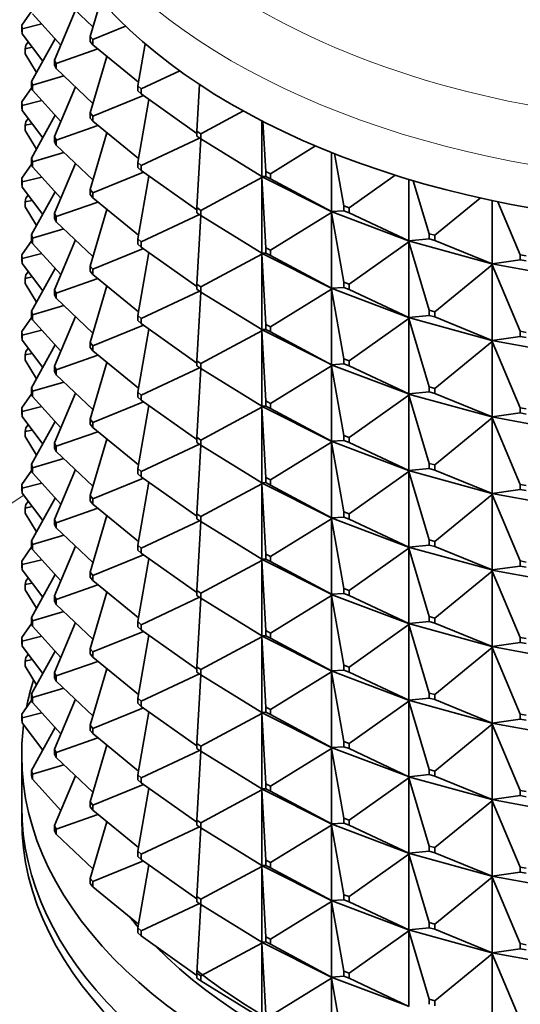
# Model space of a CAD drawing. Units: millimetres. Extents: x 0 to 2456, y 0 to 2768.
# Drawn here: x 593 to 609, y 736 to 768 of the extents above; entities that cross this region are included whole.
import ezdxf
from ezdxf import colors
from ezdxf.entities.mleader import LeaderData, LeaderLine
from ezdxf.math import Vec2, Vec3

# ---------------------------------------------------------------- set-up
doc = ezdxf.new("R2010")
doc.units = ezdxf.units.MM
doc.layers.add('DV5_Défaut', color=7, linetype='Continuous')
doc.layers.add('Défaut', color=7, linetype='Continuous')

# ---------------------------------------------------------------- blocks, each defined once
blk = doc.blocks.new('_DOT')
at = {"color": 0}
blk.add_line((0, 0), (-1, 0), dxfattribs=at)
at = {"color": 0, "const_width": 0.333}
blk.add_lwpolyline([(-0.1665, 0, 1), (0.1665, 0, 1)], format="xyb", close=True, dxfattribs=at)
blk = doc.blocks.new('SE4')
at = {"layer": 'DV5_Défaut', "color": 7, "linetype": 'Continuous', "lineweight": 35}
for p, q in [((595.493, 767.584), (594.324, 768.694)), ((595.402, 767.279), (595.745, 768.427)), ((593.54, 768.095), (593.226, 767.635)), ((593.567, 768.004), (594.467, 767.001)), ((594.936, 768.113), (594.263, 766.518)), ((593.233, 767.52), (593.226, 767.635)), ((593.226, 767.635), (593.226, 767.472)), ((593.233, 767.52), (593.86, 767.677)), ((593.233, 767.357), (593.233, 767.52)), ((595.488, 767.175), (596.541, 767.604)), ((593.226, 767.472), (593.233, 767.357)), ((593.233, 767.357), (593.891, 766.482)), ((595.402, 767.279), (595.488, 767.175)), ((595.402, 767.116), (595.402, 767.279)), ((593.347, 766.997), (593.326, 766.882)), ((593.326, 766.882), (593.554, 766.929)), ((593.428, 767.096), (593.347, 766.997)), ((594.287, 767.202), (593.533, 765.832)), ((595.488, 767.011), (595.402, 767.116)), ((595.488, 767.175), (595.488, 767.011)), ((596.95, 765.815), (595.488, 767.011)), ((596.929, 765.695), (597.168, 767.039)), ((593.326, 766.882), (593.326, 766.719)), ((593.326, 766.719), (593.693, 766.122)), ((594.324, 766.408), (595.654, 766.875)), ((595.943, 766.639), (595.402, 764.829)), ((594.263, 766.518), (594.324, 766.408)), ((594.263, 766.355), (594.263, 766.518)), ((594.324, 766.245), (594.263, 766.355)), ((594.324, 766.408), (594.324, 766.245)), ((593.567, 765.718), (594.565, 766.016)), ((594.324, 766.245), (595.493, 765.135)), ((597.038, 765.599), (598.269, 766.177)), ((593.54, 765.646), (593.226, 765.186)), ((593.567, 765.718), (593.533, 765.832)), ((593.533, 765.832), (593.533, 765.668)), ((593.533, 765.668), (593.567, 765.554)), ((593.567, 765.554), (593.567, 765.718)), ((594.936, 765.663), (594.263, 764.069)), ((596.929, 765.695), (597.038, 765.599)), ((596.929, 765.532), (596.929, 765.695)), ((598.815, 764.246), (598.903, 765.739)), ((593.567, 765.554), (594.467, 764.552)), ((595.488, 764.725), (597.109, 765.386)), ((597.038, 765.435), (596.929, 765.532)), ((597.038, 765.599), (597.038, 765.435)), ((598.815, 764.175), (597.038, 765.435)), ((593.226, 765.186), (593.233, 765.07)), ((593.226, 765.022), (593.226, 765.186)), ((593.233, 764.907), (593.226, 765.022)), ((593.233, 765.07), (593.86, 765.228)), ((593.233, 765.07), (593.233, 764.907)), ((597.287, 765.259), (596.929, 763.246)), ((593.233, 764.907), (593.891, 764.032)), ((594.287, 764.753), (593.533, 763.382)), ((595.402, 764.829), (595.488, 764.725)), ((595.402, 764.666), (595.402, 764.829)), ((595.488, 764.725), (595.488, 764.562)), ((598.946, 764.159), (600.305, 764.892)), ((593.326, 764.432), (593.347, 764.547)), ((593.326, 764.432), (593.554, 764.479)), ((593.326, 764.269), (593.326, 764.432)), ((593.428, 764.647), (593.347, 764.547)), ((594.324, 763.959), (595.654, 764.426)), ((595.488, 764.562), (595.402, 764.666)), ((595.488, 764.562), (596.95, 763.366)), ((600.892, 764.579), (600.892, 762.793)), ((601.025, 762.959), (600.93, 764.559)), ((593.326, 764.269), (593.693, 763.673)), ((594.324, 763.959), (594.263, 764.069)), ((594.263, 764.069), (594.263, 763.906)), ((595.943, 764.19), (595.402, 762.38)), ((598.815, 764.246), (598.946, 764.159)), ((598.815, 764.083), (598.815, 764.246)), ((598.946, 763.996), (598.815, 764.083)), ((598.946, 764.159), (598.946, 763.996)), ((594.263, 763.906), (594.324, 763.795)), ((594.324, 763.795), (594.324, 763.959)), ((594.324, 763.795), (595.493, 762.685)), ((597.038, 763.149), (598.903, 764.025)), ((598.945, 763.997), (598.815, 761.797)), ((600.892, 762.793), (598.946, 763.996)), ((601.175, 762.883), (602.614, 763.773)), ((593.567, 763.268), (594.565, 763.567)), ((603.121, 763.564), (603.121, 761.671)), ((603.518, 761.858), (603.221, 763.525)), ((593.54, 763.196), (593.226, 762.736)), ((593.533, 763.382), (593.567, 763.268)), ((593.533, 763.219), (593.533, 763.382)), ((593.567, 763.105), (593.533, 763.219)), ((593.567, 763.268), (593.567, 763.105)), ((594.936, 763.214), (594.263, 761.619)), ((596.929, 763.246), (597.038, 763.149)), ((596.929, 763.082), (596.929, 763.246)), ((597.038, 763.149), (597.038, 762.986)), ((593.567, 763.105), (594.467, 762.102)), ((595.488, 762.276), (597.109, 762.936)), ((597.038, 762.986), (596.929, 763.082)), ((597.287, 762.809), (596.929, 760.796)), ((597.038, 762.986), (598.815, 761.725)), ((600.89, 762.795), (600.89, 762.793)), ((600.89, 762.793), (600.892, 762.793)), ((600.89, 762.793), (600.892, 762.759)), ((603.115, 761.673), (600.89, 762.793)), ((600.89, 762.793), (600.89, 762.791)), ((600.892, 762.793), (601.025, 762.796)), ((601.025, 762.959), (601.175, 762.883)), ((601.025, 762.796), (601.025, 762.959)), ((601.175, 762.72), (601.025, 762.796)), ((601.175, 762.883), (601.175, 762.72)), ((603.685, 761.795), (605.156, 762.838)), ((593.233, 762.621), (593.226, 762.736)), ((593.226, 762.736), (593.226, 762.573)), ((593.226, 762.573), (593.233, 762.458)), ((593.233, 762.621), (593.86, 762.778)), ((593.233, 762.458), (593.233, 762.621)), ((598.946, 761.71), (600.892, 762.759)), ((600.89, 762.791), (600.892, 762.759)), ((600.892, 762.759), (601.025, 760.51)), ((600.892, 762.759), (600.892, 760.344)), ((603.121, 761.671), (601.175, 762.72)), ((605.594, 762.703), (605.594, 760.734)), ((606.247, 760.963), (605.741, 762.659)), ((593.233, 762.458), (593.891, 761.583)), ((593.428, 762.197), (593.347, 762.098)), ((594.287, 762.303), (593.533, 760.933)), ((595.488, 762.276), (595.402, 762.38)), ((595.402, 762.38), (595.402, 762.217)), ((595.402, 762.217), (595.488, 762.112)), ((595.488, 762.112), (595.488, 762.276)), ((593.326, 761.983), (593.347, 762.098)), ((593.554, 762.03), (593.326, 761.983)), ((593.326, 761.82), (593.326, 761.983)), ((594.324, 761.509), (595.654, 761.976)), ((595.488, 762.112), (596.95, 760.916)), ((603.518, 761.858), (603.685, 761.795)), ((603.518, 761.695), (603.518, 761.858)), ((606.428, 760.913), (607.884, 762.104)), ((608.265, 762.021), (608.265, 760.001)), ((609.163, 760.29), (608.449, 761.982)), ((593.326, 761.82), (593.693, 761.223)), ((594.263, 761.619), (594.324, 761.509)), ((594.263, 761.456), (594.263, 761.619)), ((595.943, 761.74), (595.402, 759.93)), ((597.038, 760.7), (598.903, 761.575)), ((598.815, 761.797), (598.946, 761.71)), ((598.815, 761.634), (598.815, 761.797)), ((598.946, 761.547), (598.815, 761.634)), ((598.945, 761.547), (598.815, 759.347)), ((598.946, 761.71), (598.946, 761.547)), ((598.946, 761.547), (600.892, 760.344)), ((601.175, 760.434), (603.121, 761.637)), ((603.121, 761.671), (603.115, 761.673)), ((603.115, 761.673), (603.115, 761.671)), ((603.115, 761.671), (603.121, 761.671)), ((603.115, 761.671), (603.121, 761.637)), ((605.584, 760.736), (603.115, 761.671)), ((603.115, 761.671), (603.115, 761.668)), ((603.115, 761.668), (603.121, 761.637)), ((603.121, 761.671), (603.518, 761.695)), ((603.121, 761.637), (603.518, 759.408)), ((603.121, 761.637), (603.121, 759.221)), ((603.685, 761.631), (603.518, 761.695)), ((603.685, 761.795), (603.685, 761.631)), ((605.594, 760.734), (603.685, 761.631)), ((594.324, 761.346), (594.263, 761.456)), ((594.324, 761.509), (594.324, 761.346)), ((594.324, 761.346), (595.493, 760.236)), ((593.567, 760.819), (593.533, 760.933)), ((593.533, 760.933), (593.533, 760.769)), ((593.567, 760.819), (594.565, 761.117)), ((606.247, 760.963), (606.428, 760.913)), ((606.247, 760.799), (606.247, 760.963)), ((606.428, 760.913), (606.428, 760.75)), ((593.54, 760.747), (593.226, 760.287)), ((593.533, 760.769), (593.567, 760.655)), ((593.567, 760.655), (593.567, 760.819)), ((593.567, 760.655), (594.467, 759.653)), ((594.936, 760.764), (594.263, 759.17)), ((597.038, 760.7), (596.929, 760.796)), ((596.929, 760.796), (596.929, 760.633)), ((596.929, 760.633), (597.038, 760.536)), ((597.038, 760.536), (597.038, 760.7)), ((603.685, 759.345), (605.594, 760.7)), ((605.594, 760.734), (605.584, 760.736)), ((605.584, 760.736), (605.584, 760.733)), ((605.584, 760.733), (605.594, 760.734)), ((605.584, 760.733), (605.594, 760.7)), ((608.252, 760.001), (605.584, 760.733)), ((605.584, 760.733), (605.584, 760.731)), ((605.584, 760.731), (605.594, 760.7)), ((605.594, 760.734), (606.247, 760.799)), ((605.594, 760.7), (606.247, 758.513)), ((605.594, 760.7), (605.594, 758.285)), ((606.428, 760.75), (606.247, 760.799)), ((608.265, 760.001), (606.428, 760.75)), ((593.233, 760.171), (593.226, 760.287)), ((593.226, 760.287), (593.226, 760.123)), ((593.86, 760.329), (593.233, 760.171)), ((595.488, 759.826), (597.109, 760.487)), ((597.287, 760.36), (596.929, 758.347)), ((597.038, 760.536), (598.815, 759.276)), ((598.946, 759.26), (600.892, 760.309)), ((600.89, 760.345), (600.89, 760.344)), ((600.89, 760.344), (603.115, 759.223)), ((600.89, 760.344), (600.892, 760.344)), ((600.89, 760.341), (600.89, 760.344)), ((600.89, 760.344), (600.892, 760.309)), ((600.892, 760.309), (600.89, 760.341)), ((600.892, 760.344), (601.025, 760.346)), ((600.892, 760.309), (601.025, 758.06)), ((600.892, 757.894), (600.892, 760.309)), ((601.025, 760.51), (601.175, 760.434)), ((601.025, 760.346), (601.025, 760.51)), ((601.175, 760.271), (601.025, 760.346)), ((601.175, 760.434), (601.175, 760.271)), ((609.163, 760.29), (609.353, 760.256)), ((609.163, 760.127), (609.163, 760.29)), ((593.226, 760.123), (593.233, 760.008)), ((593.233, 760.008), (593.233, 760.171)), ((593.233, 760.008), (593.891, 759.133)), ((601.175, 760.271), (603.121, 759.221)), ((606.428, 758.464), (608.265, 759.967)), ((608.265, 760.001), (608.252, 760.002)), ((608.252, 760.002), (608.252, 759.999)), ((608.252, 759.999), (608.265, 760.001)), ((608.252, 759.999), (608.265, 759.967)), ((611.068, 759.483), (608.252, 759.999)), ((608.252, 759.999), (608.252, 759.997)), ((608.252, 759.997), (608.265, 759.967)), ((608.265, 760.001), (609.163, 760.127)), ((608.265, 759.967), (609.163, 757.841)), ((608.265, 759.967), (608.265, 757.551)), ((609.353, 760.092), (609.163, 760.127)), ((593.347, 759.648), (593.326, 759.533)), ((593.347, 759.648), (593.428, 759.748)), ((594.287, 759.854), (593.533, 758.483)), ((595.402, 759.93), (595.488, 759.826)), ((595.402, 759.767), (595.402, 759.93)), ((595.488, 759.663), (595.402, 759.767)), ((595.488, 759.826), (595.488, 759.663)), ((595.488, 759.663), (596.95, 758.467)), ((593.326, 759.533), (593.554, 759.58)), ((593.326, 759.533), (593.326, 759.37)), ((593.693, 758.774), (593.326, 759.37)), ((594.324, 759.06), (595.654, 759.527)), ((598.946, 759.26), (598.815, 759.347)), ((598.815, 759.347), (598.815, 759.184)), ((603.518, 759.408), (603.685, 759.345)), ((603.518, 759.245), (603.518, 759.408)), ((603.685, 759.345), (603.685, 759.182)), ((594.324, 759.06), (594.263, 759.17)), ((594.263, 759.17), (594.263, 759.007)), ((594.324, 758.896), (594.324, 759.06)), ((595.943, 759.291), (595.402, 757.481)), ((597.038, 758.25), (598.903, 759.126)), ((598.815, 759.184), (598.946, 759.097)), ((598.945, 759.098), (598.815, 756.898)), ((598.946, 759.097), (598.946, 759.26)), ((598.946, 759.097), (600.892, 757.894)), ((601.175, 757.984), (603.121, 759.187)), ((603.121, 759.221), (603.115, 759.224)), ((603.115, 759.224), (603.115, 759.221)), ((603.115, 759.221), (605.584, 758.286)), ((603.115, 759.221), (603.121, 759.221)), ((603.115, 759.219), (603.115, 759.221)), ((603.115, 759.221), (603.121, 759.187)), ((603.121, 759.187), (603.115, 759.219)), ((603.121, 759.221), (603.518, 759.245)), ((603.121, 759.187), (603.518, 756.959)), ((603.121, 756.772), (603.121, 759.187)), ((603.685, 759.182), (603.518, 759.245)), ((603.685, 759.182), (605.594, 758.285)), ((594.263, 759.007), (594.324, 758.896)), ((594.324, 758.896), (595.493, 757.786)), ((593.567, 758.369), (593.533, 758.483)), ((593.533, 758.483), (593.533, 758.32)), ((594.565, 758.668), (593.567, 758.369)), ((606.247, 758.513), (606.428, 758.464)), ((606.247, 758.35), (606.247, 758.513)), ((606.428, 758.464), (606.428, 758.3)), ((593.226, 757.837), (593.54, 758.297)), ((593.533, 758.32), (593.567, 758.206)), ((593.567, 758.206), (593.567, 758.369)), ((593.567, 758.206), (594.467, 757.203)), ((594.936, 758.315), (594.263, 756.72)), ((596.929, 758.347), (597.038, 758.25)), ((596.929, 758.183), (596.929, 758.347)), ((597.038, 758.087), (596.929, 758.183)), ((597.038, 758.25), (597.038, 758.087)), ((597.038, 758.087), (598.815, 756.826)), ((603.685, 756.896), (605.594, 758.25)), ((605.594, 758.285), (605.584, 758.286)), ((605.584, 758.286), (605.584, 758.284)), ((605.584, 758.284), (605.594, 758.285)), ((605.584, 758.284), (608.252, 757.551)), ((605.584, 758.281), (605.584, 758.284)), ((605.584, 758.284), (605.594, 758.25)), ((605.594, 758.25), (605.584, 758.281)), ((605.594, 758.285), (606.247, 758.35)), ((605.594, 758.25), (606.247, 756.064)), ((605.594, 755.835), (605.594, 758.25)), ((606.428, 758.3), (606.247, 758.35)), ((606.428, 758.3), (608.265, 757.551)), ((593.226, 757.837), (593.233, 757.722)), ((593.226, 757.674), (593.226, 757.837)), ((593.233, 757.722), (593.86, 757.879)), ((595.488, 757.377), (597.109, 758.037)), ((597.287, 757.91), (596.929, 755.897)), ((598.946, 756.811), (600.892, 757.86)), ((600.89, 757.894), (600.89, 757.896)), ((600.89, 757.894), (600.892, 757.894)), ((603.115, 756.774), (600.89, 757.894)), ((600.89, 757.894), (600.892, 757.86)), ((600.89, 757.894), (600.89, 757.892)), ((600.89, 757.892), (600.892, 757.86)), ((600.892, 757.894), (601.025, 757.897)), ((600.892, 757.86), (601.025, 755.611)), ((600.892, 757.86), (600.892, 755.445)), ((601.175, 757.984), (601.025, 758.06)), ((601.025, 758.06), (601.025, 757.897)), ((601.025, 757.897), (601.175, 757.821)), ((601.175, 757.821), (601.175, 757.984)), ((601.175, 757.821), (603.121, 756.772)), ((609.163, 757.841), (609.353, 757.806)), ((609.163, 757.678), (609.163, 757.841)), ((593.233, 757.559), (593.226, 757.674)), ((593.233, 757.722), (593.233, 757.559)), ((593.891, 756.684), (593.233, 757.559)), ((595.488, 757.377), (595.402, 757.481)), ((595.402, 757.481), (595.402, 757.318)), ((606.428, 756.014), (608.265, 757.517)), ((608.265, 757.551), (608.252, 757.552)), ((608.252, 757.552), (608.252, 757.55)), ((608.252, 757.55), (608.265, 757.551)), ((608.252, 757.55), (611.068, 757.034)), ((608.252, 757.547), (608.252, 757.55)), ((608.252, 757.55), (608.265, 757.517)), ((608.265, 757.517), (608.252, 757.547)), ((608.265, 757.551), (609.163, 757.678)), ((608.265, 757.517), (609.163, 755.391)), ((608.265, 755.102), (608.265, 757.517)), ((609.353, 757.643), (609.163, 757.678)), ((593.347, 757.199), (593.326, 757.084)), ((593.326, 757.084), (593.554, 757.131)), ((593.428, 757.298), (593.347, 757.199)), ((593.533, 756.034), (594.287, 757.404)), ((595.402, 757.318), (595.488, 757.213)), ((595.488, 757.213), (595.488, 757.377)), ((595.488, 757.213), (596.95, 756.017)), ((593.326, 757.084), (593.326, 756.921)), ((593.326, 756.921), (593.693, 756.324)), ((595.654, 757.077), (594.324, 756.61)), ((595.943, 756.841), (595.402, 755.031)), ((598.815, 756.898), (598.946, 756.811)), ((598.815, 756.735), (598.815, 756.898)), ((598.946, 756.811), (598.946, 756.648)), ((603.685, 756.896), (603.518, 756.959)), ((603.518, 756.959), (603.518, 756.796)), ((603.685, 756.732), (603.685, 756.896)), ((594.324, 756.61), (594.263, 756.72)), ((594.263, 756.72), (594.263, 756.557)), ((594.263, 756.557), (594.324, 756.447)), ((594.324, 756.447), (594.324, 756.61)), ((597.038, 755.801), (598.903, 756.676)), ((598.946, 756.648), (598.815, 756.735)), ((598.945, 756.648), (598.815, 754.448)), ((598.946, 756.648), (600.892, 755.445)), ((601.175, 755.535), (603.121, 756.738)), ((603.115, 756.772), (603.115, 756.774)), ((603.115, 756.774), (603.121, 756.772)), ((603.115, 756.772), (603.121, 756.772)), ((605.584, 755.837), (603.115, 756.772)), ((603.115, 756.772), (603.121, 756.738)), ((603.115, 756.772), (603.115, 756.769)), ((603.115, 756.769), (603.121, 756.738)), ((603.121, 756.772), (603.518, 756.796)), ((603.121, 756.738), (603.518, 754.509)), ((603.121, 756.738), (603.121, 754.323)), ((603.518, 756.796), (603.685, 756.732)), ((603.685, 756.732), (605.594, 755.835)), ((593.567, 755.92), (594.565, 756.218)), ((594.324, 756.447), (595.493, 755.337)), ((593.533, 756.034), (593.567, 755.92)), ((593.533, 755.87), (593.533, 756.034)), ((593.567, 755.756), (593.533, 755.87)), ((593.567, 755.92), (593.567, 755.756)), ((594.263, 754.271), (594.936, 755.865)), ((597.038, 755.801), (596.929, 755.897)), ((596.929, 755.897), (596.929, 755.734)), ((605.594, 755.835), (606.247, 755.9)), ((606.428, 756.014), (606.247, 756.064)), ((606.247, 756.064), (606.247, 755.9)), ((606.247, 755.9), (606.428, 755.851)), ((606.428, 755.851), (606.428, 756.014)), ((593.54, 755.848), (593.226, 755.388)), ((594.467, 754.754), (593.567, 755.756)), ((597.109, 755.588), (595.488, 754.927)), ((596.929, 755.734), (597.038, 755.637)), ((597.038, 755.637), (597.038, 755.801)), ((597.038, 755.637), (598.815, 754.377)), ((601.025, 755.611), (601.175, 755.535)), ((601.025, 755.447), (601.025, 755.611)), ((603.685, 754.446), (605.594, 755.801)), ((605.584, 755.834), (605.584, 755.837)), ((605.584, 755.837), (605.594, 755.835)), ((605.584, 755.834), (605.594, 755.835)), ((608.252, 755.102), (605.584, 755.834)), ((605.584, 755.834), (605.594, 755.801)), ((605.584, 755.834), (605.584, 755.832)), ((605.584, 755.832), (605.594, 755.801)), ((605.594, 755.801), (606.247, 753.614)), ((605.594, 755.801), (605.594, 753.386)), ((606.428, 755.851), (608.265, 755.102)), ((593.226, 755.388), (593.233, 755.272)), ((593.226, 755.224), (593.226, 755.388)), ((593.233, 755.272), (593.86, 755.43)), ((593.233, 755.272), (593.233, 755.109)), ((597.287, 755.461), (596.929, 753.448)), ((598.946, 754.361), (600.892, 755.41)), ((600.89, 755.446), (600.89, 755.445)), ((600.89, 755.445), (600.892, 755.41)), ((600.89, 755.442), (600.89, 755.445)), ((600.89, 755.445), (603.115, 754.325)), ((600.89, 755.445), (600.892, 755.445)), ((600.892, 755.41), (600.89, 755.442)), ((600.892, 755.445), (601.025, 755.447)), ((600.892, 755.41), (601.025, 753.161)), ((600.892, 752.995), (600.892, 755.41)), ((601.175, 755.372), (601.025, 755.447)), ((601.175, 755.535), (601.175, 755.372)), ((601.175, 755.372), (603.121, 754.323)), ((609.353, 755.357), (609.163, 755.391)), ((609.163, 755.391), (609.163, 755.228)), ((593.233, 755.109), (593.226, 755.224)), ((593.233, 755.109), (593.891, 754.234)), ((594.287, 754.955), (593.533, 753.584)), ((595.488, 754.927), (595.402, 755.031)), ((595.402, 755.031), (595.402, 754.868)), ((595.488, 754.764), (595.488, 754.927)), ((606.428, 753.565), (608.265, 755.068)), ((608.252, 755.1), (608.252, 755.103)), ((608.252, 755.103), (608.265, 755.102)), ((608.252, 755.1), (608.265, 755.102)), ((611.068, 754.584), (608.252, 755.1)), ((608.252, 755.1), (608.265, 755.068)), ((608.252, 755.1), (608.252, 755.098)), ((608.252, 755.098), (608.265, 755.068)), ((608.265, 755.102), (609.163, 755.228)), ((608.265, 755.068), (609.163, 752.942)), ((608.265, 755.068), (608.265, 752.652)), ((609.163, 755.228), (609.353, 755.193)), ((593.326, 754.634), (593.347, 754.749)), ((593.326, 754.634), (593.554, 754.681)), ((593.326, 754.471), (593.326, 754.634)), ((593.428, 754.849), (593.347, 754.749)), ((594.324, 754.161), (595.654, 754.628)), ((595.402, 754.868), (595.488, 754.764)), ((595.488, 754.764), (596.95, 753.568)), ((593.326, 754.471), (593.693, 753.875)), ((595.402, 752.582), (595.943, 754.392)), ((598.946, 754.361), (598.815, 754.448)), ((598.815, 754.448), (598.815, 754.285)), ((598.946, 754.198), (598.946, 754.361)), ((601.175, 753.085), (603.121, 754.288)), ((603.121, 754.323), (603.115, 754.325)), ((603.115, 754.325), (603.115, 754.322)), ((603.115, 754.322), (603.121, 754.323)), ((603.115, 754.322), (603.121, 754.288)), ((603.115, 754.32), (603.115, 754.322)), ((603.115, 754.322), (605.584, 753.387)), ((603.121, 754.288), (603.115, 754.32)), ((603.121, 754.323), (603.518, 754.346)), ((603.121, 754.288), (603.518, 752.06)), ((603.121, 751.873), (603.121, 754.288)), ((603.518, 754.509), (603.685, 754.446)), ((603.518, 754.346), (603.518, 754.509)), ((603.685, 754.283), (603.518, 754.346)), ((603.685, 754.446), (603.685, 754.283)), ((594.263, 754.271), (594.324, 754.161)), ((594.263, 754.108), (594.263, 754.271)), ((594.324, 753.998), (594.263, 754.108)), ((594.324, 754.161), (594.324, 753.998)), ((595.493, 752.887), (594.324, 753.998)), ((598.903, 754.227), (597.038, 753.351)), ((598.815, 754.285), (598.946, 754.198)), ((598.945, 754.199), (598.815, 751.999)), ((598.946, 754.198), (600.892, 752.995)), ((603.685, 754.283), (605.594, 753.386)), ((593.567, 753.47), (594.565, 753.769)), ((593.54, 753.398), (593.226, 752.938)), ((593.533, 753.584), (593.567, 753.47)), ((593.533, 753.421), (593.533, 753.584)), ((593.567, 753.307), (593.533, 753.421)), ((593.567, 753.47), (593.567, 753.307)), ((594.936, 753.416), (594.263, 751.821)), ((597.038, 753.351), (596.929, 753.448)), ((596.929, 753.448), (596.929, 753.284)), ((597.038, 753.188), (597.038, 753.351)), ((603.685, 751.997), (605.594, 753.351)), ((605.594, 753.386), (605.584, 753.387)), ((605.584, 753.387), (605.584, 753.385)), ((605.584, 753.385), (605.594, 753.386)), ((605.584, 753.385), (605.594, 753.351)), ((605.584, 753.382), (605.584, 753.385)), ((605.584, 753.385), (608.252, 752.653)), ((605.594, 753.351), (605.584, 753.382)), ((605.594, 753.386), (606.247, 753.451)), ((605.594, 753.351), (606.247, 751.165)), ((605.594, 750.936), (605.594, 753.351)), ((606.247, 753.614), (606.428, 753.565)), ((606.247, 753.451), (606.247, 753.614)), ((606.428, 753.401), (606.247, 753.451)), ((606.428, 753.565), (606.428, 753.401)), ((606.428, 753.401), (608.265, 752.652)), ((593.567, 753.307), (594.467, 752.304)), ((595.488, 752.478), (597.109, 753.138)), ((596.929, 753.284), (597.038, 753.188)), ((597.038, 753.188), (598.815, 751.927)), ((601.175, 753.085), (601.025, 753.161)), ((601.025, 753.161), (601.025, 752.998)), ((601.175, 752.922), (601.175, 753.085)), ((593.233, 752.823), (593.226, 752.938)), ((593.226, 752.938), (593.226, 752.775)), ((593.226, 752.775), (593.233, 752.66)), ((593.233, 752.823), (593.86, 752.98)), ((593.233, 752.66), (593.233, 752.823)), ((596.929, 750.998), (597.287, 753.011)), ((600.892, 752.961), (598.946, 751.912)), ((600.89, 752.995), (600.89, 752.997)), ((603.115, 751.875), (600.89, 752.995)), ((600.89, 752.995), (600.892, 752.961)), ((600.89, 752.993), (600.89, 752.995)), ((600.89, 752.995), (600.892, 752.995)), ((600.892, 752.961), (600.89, 752.993)), ((600.892, 752.995), (601.025, 752.998)), ((600.892, 752.961), (601.025, 750.712)), ((600.892, 750.546), (600.892, 752.961)), ((601.025, 752.998), (601.175, 752.922)), ((601.175, 752.922), (603.121, 751.873)), ((608.265, 752.652), (609.163, 752.779)), ((609.163, 752.942), (609.353, 752.907)), ((609.163, 752.779), (609.163, 752.942)), ((609.353, 752.744), (609.163, 752.779)), ((593.233, 752.66), (593.891, 751.785)), ((593.428, 752.399), (593.347, 752.3)), ((594.287, 752.505), (593.533, 751.135)), ((595.402, 752.582), (595.488, 752.478)), ((595.402, 752.419), (595.402, 752.582)), ((595.488, 752.314), (595.402, 752.419)), ((595.488, 752.478), (595.488, 752.314)), ((606.428, 751.115), (608.265, 752.618)), ((608.265, 752.652), (608.252, 752.653)), ((608.252, 752.653), (608.252, 752.651)), ((608.252, 752.651), (608.265, 752.652)), ((608.252, 752.651), (608.265, 752.618)), ((608.252, 752.648), (608.252, 752.651)), ((608.252, 752.651), (611.068, 752.135)), ((608.265, 752.618), (608.252, 752.648)), ((608.265, 752.618), (609.163, 750.493)), ((608.265, 750.203), (608.265, 752.618)), ((593.347, 752.3), (593.326, 752.185)), ((593.326, 752.185), (593.554, 752.232)), ((593.326, 752.185), (593.326, 752.022)), ((594.324, 751.711), (595.654, 752.178)), ((596.95, 751.118), (595.488, 752.314)), ((593.326, 752.022), (593.693, 751.426)), ((594.263, 751.821), (594.324, 751.711)), ((594.263, 751.658), (594.263, 751.821)), ((595.943, 751.942), (595.402, 750.132)), ((597.038, 750.902), (598.903, 751.777)), ((598.946, 751.912), (598.815, 751.999)), ((598.815, 751.999), (598.815, 751.836)), ((598.815, 751.836), (598.946, 751.749)), ((598.946, 751.749), (598.946, 751.912)), ((603.121, 751.839), (601.175, 750.636)), ((603.115, 751.875), (603.121, 751.873)), ((603.115, 751.873), (603.115, 751.875)), ((605.584, 750.938), (603.115, 751.873)), ((603.115, 751.873), (603.121, 751.839)), ((603.115, 751.87), (603.115, 751.873)), ((603.115, 751.873), (603.121, 751.873)), ((603.121, 751.839), (603.115, 751.87)), ((603.121, 751.873), (603.518, 751.897)), ((603.121, 751.839), (603.518, 749.61)), ((603.121, 749.424), (603.121, 751.839)), ((603.685, 751.997), (603.518, 752.06)), ((603.518, 752.06), (603.518, 751.897)), ((603.518, 751.897), (603.685, 751.833)), ((603.685, 751.833), (603.685, 751.997)), ((603.685, 751.833), (605.594, 750.936)), ((594.324, 751.548), (594.263, 751.658)), ((594.324, 751.711), (594.324, 751.548)), ((594.324, 751.548), (595.493, 750.438)), ((598.815, 749.549), (598.945, 751.749)), ((598.946, 751.749), (600.892, 750.546)), ((593.567, 751.021), (594.565, 751.319)), ((606.428, 751.115), (606.247, 751.165)), ((606.247, 751.165), (606.247, 751.001)), ((593.54, 750.949), (593.226, 750.489)), ((593.567, 751.021), (593.533, 751.135)), ((593.533, 751.135), (593.533, 750.971)), ((593.533, 750.971), (593.567, 750.858)), ((593.567, 750.858), (593.567, 751.021)), ((593.567, 750.858), (594.467, 749.855)), ((594.936, 750.966), (594.263, 749.372)), ((596.929, 750.998), (597.038, 750.902)), ((596.929, 750.835), (596.929, 750.998)), ((597.038, 750.738), (596.929, 750.835)), ((597.038, 750.902), (597.038, 750.738)), ((605.594, 750.902), (603.685, 749.547)), ((605.584, 750.938), (605.594, 750.936)), ((605.584, 750.935), (605.584, 750.938)), ((605.584, 750.935), (605.594, 750.936)), ((608.252, 750.203), (605.584, 750.935)), ((605.584, 750.935), (605.594, 750.902)), ((605.584, 750.933), (605.584, 750.935)), ((605.594, 750.902), (605.584, 750.933)), ((605.594, 750.936), (606.247, 751.001)), ((605.594, 750.902), (606.247, 748.715)), ((605.594, 748.487), (605.594, 750.902)), ((606.247, 751.001), (606.428, 750.952)), ((606.428, 750.952), (606.428, 751.115)), ((606.428, 750.952), (608.265, 750.203)), ((593.233, 750.373), (593.86, 750.531)), ((595.488, 750.028), (597.109, 750.689)), ((597.287, 750.562), (596.929, 748.549)), ((598.815, 749.478), (597.038, 750.738)), ((598.946, 749.462), (600.892, 750.511)), ((600.89, 750.546), (600.89, 750.547)), ((603.115, 749.426), (600.89, 750.546)), ((600.892, 750.511), (600.89, 750.546)), ((600.89, 750.546), (600.89, 750.543)), ((600.892, 750.546), (600.89, 750.546)), ((600.89, 750.543), (600.892, 750.511)), ((601.025, 750.548), (600.892, 750.546)), ((600.892, 750.511), (600.892, 748.096)), ((601.025, 748.262), (600.892, 750.511)), ((601.175, 750.636), (601.025, 750.712)), ((601.025, 750.712), (601.025, 750.548)), ((601.025, 750.548), (601.175, 750.473)), ((601.175, 750.473), (601.175, 750.636)), ((593.226, 750.489), (593.233, 750.373)), ((593.226, 750.326), (593.226, 750.489)), ((593.233, 750.21), (593.226, 750.326)), ((593.233, 750.373), (593.233, 750.21)), ((593.233, 750.21), (593.891, 749.335)), ((601.175, 750.473), (603.121, 749.424)), ((608.252, 750.204), (608.265, 750.203)), ((608.252, 750.201), (608.252, 750.204)), ((608.252, 750.201), (608.265, 750.203)), ((611.068, 749.685), (608.252, 750.201)), ((608.252, 750.201), (608.265, 750.169)), ((608.252, 750.199), (608.252, 750.201)), ((608.265, 750.169), (608.252, 750.199)), ((608.265, 750.203), (609.163, 750.329)), ((609.353, 750.458), (609.163, 750.493)), ((609.163, 750.493), (609.163, 750.329)), ((609.163, 750.329), (609.353, 750.294)), ((593.428, 749.95), (593.347, 749.85)), ((594.287, 750.056), (593.533, 748.685)), ((595.402, 750.132), (595.488, 750.028)), ((595.402, 749.969), (595.402, 750.132)), ((595.488, 749.865), (595.402, 749.969)), ((595.488, 750.028), (595.488, 749.865)), ((608.265, 750.169), (606.428, 748.666)), ((608.265, 750.169), (609.163, 748.043)), ((608.265, 747.754), (608.265, 750.169)), ((593.326, 749.736), (593.347, 749.85)), ((593.326, 749.736), (593.554, 749.782)), ((593.326, 749.572), (593.326, 749.736)), ((593.326, 749.572), (593.693, 748.976)), ((594.324, 749.262), (595.654, 749.729)), ((595.488, 749.865), (596.95, 748.669)), ((603.685, 749.547), (603.518, 749.61)), ((603.518, 749.61), (603.518, 749.447)), ((594.324, 749.262), (594.263, 749.372)), ((594.263, 749.372), (594.263, 749.209)), ((594.324, 749.099), (594.324, 749.262)), ((595.943, 749.493), (595.402, 747.683)), ((597.038, 748.452), (598.903, 749.328)), ((598.815, 749.549), (598.946, 749.462)), ((598.815, 749.386), (598.815, 749.549)), ((598.946, 749.299), (598.815, 749.386)), ((598.945, 749.3), (598.815, 747.1)), ((598.946, 749.462), (598.946, 749.299)), ((600.892, 748.096), (598.946, 749.299)), ((601.175, 748.186), (603.121, 749.389)), ((603.115, 749.423), (603.115, 749.426)), ((603.115, 749.426), (603.121, 749.424)), ((603.121, 749.424), (603.115, 749.423)), ((605.584, 748.488), (603.115, 749.423)), ((603.121, 749.389), (603.115, 749.423)), ((603.115, 749.423), (603.115, 749.421)), ((603.115, 749.421), (603.121, 749.389)), ((603.518, 749.447), (603.121, 749.424)), ((603.121, 749.389), (603.121, 746.974)), ((603.518, 747.161), (603.121, 749.389)), ((603.518, 749.447), (603.685, 749.384)), ((603.685, 749.384), (603.685, 749.547)), ((603.685, 749.384), (605.594, 748.487)), ((594.263, 749.209), (594.324, 749.099)), ((594.324, 749.099), (595.493, 747.988)), ((593.533, 748.685), (593.567, 748.571)), ((593.533, 748.522), (593.533, 748.685)), ((593.567, 748.571), (594.565, 748.87)), ((606.428, 748.666), (606.247, 748.715)), ((606.247, 748.715), (606.247, 748.552)), ((606.428, 748.502), (606.428, 748.666)), ((593.54, 748.499), (593.226, 748.039)), ((593.567, 748.408), (593.533, 748.522)), ((593.567, 748.571), (593.567, 748.408)), ((593.567, 748.408), (594.467, 747.405)), ((594.936, 748.517), (594.263, 746.922)), ((596.929, 748.549), (597.038, 748.452)), ((596.929, 748.386), (596.929, 748.549)), ((597.038, 748.289), (596.929, 748.386)), ((597.038, 748.452), (597.038, 748.289)), ((603.685, 747.098), (605.594, 748.453)), ((605.584, 748.486), (605.584, 748.488)), ((605.584, 748.488), (605.594, 748.487)), ((605.594, 748.487), (605.584, 748.486)), ((608.252, 747.754), (605.584, 748.486)), ((605.594, 748.453), (605.584, 748.486)), ((605.584, 748.486), (605.584, 748.483)), ((605.584, 748.483), (605.594, 748.453)), ((606.247, 748.552), (605.594, 748.487)), ((605.594, 748.453), (605.594, 746.037)), ((606.247, 746.266), (605.594, 748.453)), ((606.247, 748.552), (606.428, 748.502)), ((606.428, 748.502), (608.265, 747.754)), ((593.226, 748.039), (593.226, 747.876)), ((593.233, 747.924), (593.226, 748.039)), ((593.233, 747.924), (593.86, 748.081)), ((595.488, 747.579), (597.109, 748.239)), ((597.287, 748.112), (596.929, 746.099)), ((597.038, 748.289), (598.815, 747.028)), ((598.946, 747.013), (600.892, 748.062)), ((600.89, 748.098), (600.89, 748.096)), ((600.89, 748.096), (600.892, 748.096)), ((600.89, 748.096), (600.892, 748.062)), ((603.115, 746.976), (600.89, 748.096)), ((600.89, 748.096), (600.89, 748.094)), ((600.89, 748.094), (600.892, 748.062)), ((600.892, 748.096), (601.025, 748.099)), ((600.892, 748.062), (601.025, 745.813)), ((600.892, 748.062), (600.892, 745.647)), ((601.025, 748.262), (601.175, 748.186)), ((601.025, 748.099), (601.025, 748.262)), ((601.175, 748.023), (601.025, 748.099)), ((601.175, 748.186), (601.175, 748.023)), ((603.121, 746.974), (601.175, 748.023)), ((609.353, 748.008), (609.163, 748.043)), ((609.163, 748.043), (609.163, 747.88)), ((593.226, 747.876), (593.233, 747.761)), ((593.233, 747.761), (593.233, 747.924)), ((593.233, 747.761), (593.891, 746.886)), ((595.488, 747.579), (595.402, 747.683)), ((595.402, 747.683), (595.402, 747.52)), ((606.428, 746.216), (608.265, 747.719)), ((608.265, 747.754), (608.252, 747.752)), ((608.252, 747.752), (608.252, 747.754)), ((608.252, 747.754), (608.265, 747.754)), ((611.068, 747.236), (608.252, 747.752)), ((608.265, 747.719), (608.252, 747.752)), ((608.252, 747.752), (608.252, 747.749)), ((608.252, 747.749), (608.265, 747.719)), ((609.163, 747.88), (608.265, 747.754)), ((608.265, 747.719), (608.265, 745.304)), ((609.163, 745.594), (608.265, 747.719)), ((609.163, 747.88), (609.353, 747.845)), ((593.326, 747.286), (593.347, 747.401)), ((593.428, 747.5), (593.347, 747.401)), ((594.287, 747.606), (593.533, 746.236)), ((595.402, 747.52), (595.488, 747.415)), ((595.488, 747.415), (595.488, 747.579)), ((595.488, 747.415), (596.95, 746.219)), ((593.554, 747.333), (593.326, 747.286)), ((593.326, 747.123), (593.326, 747.286)), ((593.326, 747.123), (593.693, 746.527)), ((594.324, 746.812), (595.654, 747.279)), ((595.943, 747.044), (595.402, 745.233)), ((598.815, 747.1), (598.946, 747.013)), ((598.815, 746.937), (598.815, 747.1)), ((603.518, 747.161), (603.685, 747.098)), ((603.518, 746.998), (603.518, 747.161)), ((603.685, 747.098), (603.685, 746.934)), ((594.263, 746.922), (594.324, 746.812)), ((594.263, 746.759), (594.263, 746.922)), ((594.324, 746.649), (594.263, 746.759)), ((594.324, 746.812), (594.324, 746.649)), ((597.038, 746.003), (598.903, 746.878)), ((598.946, 746.85), (598.815, 746.937)), ((598.945, 746.85), (598.815, 744.65)), ((598.946, 747.013), (598.946, 746.85)), ((598.946, 746.85), (600.892, 745.647)), ((601.175, 745.737), (603.121, 746.94)), ((603.121, 746.974), (603.115, 746.976)), ((603.115, 746.976), (603.115, 746.974)), ((603.115, 746.974), (603.121, 746.974)), ((603.115, 746.974), (603.121, 746.94)), ((605.584, 746.039), (603.115, 746.974)), ((603.115, 746.974), (603.115, 746.971)), ((603.115, 746.971), (603.121, 746.94)), ((603.121, 746.974), (603.518, 746.998)), ((603.121, 746.94), (603.518, 744.711)), ((603.121, 746.94), (603.121, 744.525)), ((603.685, 746.934), (603.518, 746.998)), ((605.594, 746.037), (603.685, 746.934)), ((593.567, 746.122), (594.565, 746.42)), ((594.324, 746.649), (595.493, 745.539)), ((593.533, 746.236), (593.533, 746.072)), ((593.567, 746.122), (593.533, 746.236)), ((593.567, 745.959), (593.567, 746.122)), ((597.038, 746.003), (596.929, 746.099)), ((596.929, 746.099), (596.929, 745.936)), ((605.594, 746.037), (606.247, 746.102)), ((606.247, 746.266), (606.428, 746.216)), ((606.247, 746.102), (606.247, 746.266)), ((606.428, 746.053), (606.247, 746.102)), ((606.428, 746.216), (606.428, 746.053)), ((593.54, 746.05), (593.226, 745.59)), ((593.533, 746.072), (593.567, 745.959)), ((593.567, 745.959), (594.467, 744.956)), ((594.936, 746.067), (594.263, 744.473)), ((595.488, 745.129), (597.109, 745.79)), ((596.929, 745.936), (597.038, 745.839)), ((597.038, 745.839), (597.038, 746.003)), ((597.038, 745.839), (598.815, 744.579)), ((601.025, 745.813), (601.175, 745.737)), ((601.025, 745.649), (601.025, 745.813)), ((603.685, 744.648), (605.594, 746.003)), ((605.594, 746.037), (605.584, 746.039)), ((605.584, 746.039), (605.584, 746.036)), ((605.584, 746.036), (605.594, 746.037)), ((605.584, 746.036), (605.594, 746.003)), ((608.252, 745.304), (605.584, 746.036)), ((605.584, 746.036), (605.584, 746.034)), ((605.584, 746.034), (605.594, 746.003)), ((605.594, 746.003), (606.247, 743.816)), ((605.594, 746.003), (605.594, 743.588)), ((608.265, 745.304), (606.428, 746.053)), ((593.233, 745.474), (593.226, 745.59)), ((593.226, 745.59), (593.226, 745.427)), ((593.86, 745.632), (593.233, 745.474)), ((593.233, 745.311), (593.233, 745.474)), ((597.287, 745.663), (596.929, 743.65)), ((598.946, 744.563), (600.892, 745.612)), ((600.89, 745.648), (600.89, 745.647)), ((600.89, 745.647), (603.115, 744.527)), ((600.89, 745.647), (600.892, 745.647)), ((600.89, 745.644), (600.89, 745.647)), ((600.89, 745.647), (600.892, 745.612)), ((600.892, 745.612), (600.89, 745.644)), ((600.892, 745.647), (601.025, 745.649)), ((600.892, 745.612), (601.025, 743.363)), ((600.892, 743.197), (600.892, 745.612)), ((601.175, 745.574), (601.025, 745.649)), ((601.175, 745.737), (601.175, 745.574)), ((601.175, 745.574), (603.121, 744.525)), ((609.163, 745.594), (609.353, 745.559)), ((609.163, 745.43), (609.163, 745.594)), ((593.226, 745.427), (593.233, 745.311)), ((593.233, 745.311), (593.891, 744.436)), ((594.287, 745.157), (593.533, 743.786)), ((595.402, 745.233), (595.488, 745.129)), ((595.402, 745.07), (595.402, 745.233)), ((606.428, 743.767), (608.265, 745.27)), ((608.265, 745.304), (608.252, 745.305)), ((608.252, 745.305), (608.252, 745.302)), ((608.252, 745.302), (608.265, 745.304)), ((608.252, 745.302), (608.265, 745.27)), ((611.068, 744.786), (608.252, 745.302)), ((608.252, 745.302), (608.252, 745.3)), ((608.252, 745.3), (608.265, 745.27)), ((608.265, 745.304), (609.163, 745.43)), ((608.265, 745.27), (609.163, 743.144)), ((608.265, 745.27), (608.265, 742.855)), ((609.353, 745.395), (609.163, 745.43)), ((595.488, 744.966), (595.402, 745.07)), ((595.488, 745.129), (595.488, 744.966)), ((595.488, 744.966), (596.95, 743.77)), ((594.324, 744.363), (595.654, 744.83)), ((595.943, 744.594), (595.402, 742.784)), ((598.946, 744.563), (598.815, 744.65)), ((598.815, 744.65), (598.815, 744.487)), ((598.946, 744.4), (598.946, 744.563)), ((603.121, 744.525), (603.115, 744.527)), ((603.115, 744.527), (603.115, 744.524)), ((603.115, 744.524), (603.121, 744.525)), ((603.115, 744.524), (605.584, 743.589)), ((603.115, 744.522), (603.115, 744.524)), ((603.115, 744.524), (603.121, 744.49)), ((603.121, 744.49), (603.115, 744.522)), ((603.121, 744.525), (603.518, 744.548)), ((603.518, 744.711), (603.685, 744.648)), ((603.518, 744.548), (603.518, 744.711)), ((603.685, 744.485), (603.518, 744.548)), ((603.685, 744.648), (603.685, 744.485)), ((593.216, 744.271), (593.216, 742.638)), ((594.263, 744.473), (594.263, 744.31)), ((594.324, 744.363), (594.263, 744.473)), ((594.263, 744.31), (594.324, 744.2)), ((594.324, 744.2), (594.324, 744.363)), ((597.038, 743.553), (598.903, 744.429)), ((598.815, 744.487), (598.946, 744.4)), ((598.945, 744.401), (598.815, 742.201)), ((598.946, 744.4), (600.892, 743.197)), ((601.175, 743.287), (603.121, 744.49)), ((603.121, 744.49), (603.518, 742.262)), ((603.121, 742.075), (603.121, 744.49)), ((603.685, 744.485), (605.594, 743.588)), ((594.565, 743.971), (593.567, 743.672)), ((594.324, 744.2), (595.493, 743.089)), ((593.567, 743.672), (593.533, 743.786)), ((593.533, 743.786), (593.533, 743.623)), ((593.533, 743.623), (593.567, 743.509)), ((593.567, 743.509), (593.567, 743.672)), ((594.936, 743.618), (594.263, 742.023)), ((596.929, 743.65), (597.038, 743.553)), ((596.929, 743.487), (596.929, 743.65)), ((605.594, 743.588), (605.584, 743.589)), ((605.584, 743.589), (605.584, 743.587)), ((605.584, 743.587), (605.594, 743.588)), ((605.584, 743.587), (608.252, 742.855)), ((605.584, 743.584), (605.584, 743.587)), ((605.584, 743.587), (605.594, 743.554)), ((605.594, 743.554), (605.584, 743.584)), ((605.594, 743.588), (606.247, 743.653)), ((606.247, 743.816), (606.428, 743.767)), ((606.247, 743.653), (606.247, 743.816)), ((606.428, 743.603), (606.247, 743.653)), ((606.428, 743.767), (606.428, 743.603)), ((606.428, 743.603), (608.265, 742.855)), ((593.567, 743.509), (594.467, 742.506)), ((595.488, 742.68), (597.109, 743.34)), ((597.038, 743.39), (596.929, 743.487)), ((597.038, 743.553), (597.038, 743.39)), ((597.038, 743.39), (598.815, 742.129)), ((601.175, 743.287), (601.025, 743.363)), ((601.025, 743.363), (601.025, 743.2)), ((601.175, 743.124), (601.175, 743.287)), ((603.685, 742.199), (605.594, 743.554)), ((605.594, 743.554), (606.247, 741.367)), ((605.594, 741.138), (605.594, 743.554)), ((597.287, 743.213), (596.929, 741.2)), ((598.946, 742.114), (600.892, 743.163)), ((600.89, 743.197), (600.89, 743.199)), ((603.115, 742.077), (600.89, 743.197)), ((600.89, 743.197), (600.892, 743.163)), ((600.89, 743.197), (600.89, 743.195)), ((600.89, 743.197), (600.892, 743.197)), ((600.89, 743.195), (600.892, 743.163)), ((600.892, 743.197), (601.025, 743.2)), ((600.892, 743.163), (601.025, 740.914)), ((600.892, 743.163), (600.892, 740.748)), ((601.025, 743.2), (601.175, 743.124)), ((601.175, 743.124), (603.121, 742.075)), ((608.265, 742.855), (609.163, 742.981)), ((609.163, 743.144), (609.353, 743.109)), ((609.163, 742.981), (609.163, 743.144)), ((609.353, 742.946), (609.163, 742.981)), ((595.402, 742.784), (595.402, 742.621)), ((595.488, 742.68), (595.402, 742.784)), ((595.488, 742.516), (595.488, 742.68)), ((606.428, 741.317), (608.265, 742.82)), ((608.265, 742.855), (608.252, 742.855)), ((608.252, 742.855), (608.252, 742.853)), ((608.252, 742.853), (608.265, 742.855)), ((608.252, 742.853), (611.068, 742.337)), ((608.252, 742.85), (608.252, 742.853)), ((608.252, 742.853), (608.265, 742.82)), ((608.265, 742.82), (608.252, 742.85)), ((608.265, 742.82), (609.163, 740.695)), ((608.265, 740.405), (608.265, 742.82)), ((595.654, 742.38), (594.324, 741.913)), ((595.402, 742.621), (595.488, 742.516)), ((595.488, 742.516), (596.95, 741.32)), ((594.324, 741.913), (594.263, 742.023)), ((594.263, 742.023), (594.263, 741.86)), ((595.943, 742.145), (595.402, 740.334)), ((598.815, 742.201), (598.946, 742.114)), ((598.815, 742.038), (598.815, 742.201)), ((598.946, 741.951), (598.815, 742.038)), ((598.946, 742.114), (598.946, 741.951)), ((601.175, 740.838), (603.121, 742.041)), ((603.115, 742.075), (603.115, 742.077)), ((603.115, 742.077), (603.121, 742.075)), ((605.584, 741.14), (603.115, 742.075)), ((603.115, 742.075), (603.121, 742.041)), ((603.115, 742.075), (603.115, 742.072)), ((603.115, 742.075), (603.121, 742.075)), ((603.115, 742.072), (603.121, 742.041)), ((603.121, 742.075), (603.518, 742.099)), ((603.121, 742.041), (603.518, 739.812)), ((603.121, 742.041), (603.121, 739.626)), ((603.685, 742.199), (603.518, 742.262)), ((603.518, 742.262), (603.518, 742.099)), ((603.518, 742.099), (603.685, 742.035)), ((603.685, 742.035), (603.685, 742.199)), ((603.685, 742.035), (605.594, 741.138)), ((594.263, 741.86), (594.324, 741.75)), ((594.324, 741.75), (594.324, 741.913)), ((594.324, 741.75), (595.493, 740.64)), ((597.038, 741.104), (598.903, 741.979)), ((598.945, 741.951), (598.815, 739.751)), ((598.946, 741.951), (600.892, 740.748)), ((596.929, 741.2), (596.929, 741.037)), ((597.038, 741.104), (596.929, 741.2)), ((597.038, 740.94), (597.038, 741.104)), ((603.685, 739.749), (605.594, 741.104)), ((605.584, 741.137), (605.584, 741.14)), ((605.584, 741.14), (605.594, 741.138)), ((605.584, 741.137), (605.594, 741.138)), ((608.252, 740.405), (605.584, 741.137)), ((605.584, 741.137), (605.594, 741.104)), ((605.584, 741.137), (605.584, 741.135)), ((605.584, 741.135), (605.594, 741.104)), ((605.594, 741.138), (606.247, 741.203)), ((605.594, 741.104), (606.247, 738.917)), ((605.594, 741.104), (605.594, 738.689)), ((606.428, 741.317), (606.247, 741.367)), ((606.247, 741.367), (606.247, 741.203)), ((606.247, 741.203), (606.428, 741.154)), ((606.428, 741.154), (606.428, 741.317)), ((606.428, 741.154), (608.265, 740.405)), ((597.109, 740.891), (595.488, 740.23)), ((596.929, 741.037), (597.038, 740.94)), ((597.287, 740.764), (596.929, 738.751)), ((597.038, 740.94), (598.815, 739.68)), ((600.89, 740.749), (600.89, 740.748)), ((600.89, 740.748), (603.115, 739.628)), ((600.89, 740.745), (600.89, 740.748)), ((600.89, 740.748), (600.892, 740.713)), ((600.89, 740.748), (600.892, 740.748)), ((600.892, 740.713), (600.89, 740.745)), ((600.892, 740.748), (601.025, 740.751)), ((601.025, 740.914), (601.175, 740.838)), ((601.025, 740.751), (601.025, 740.914)), ((601.175, 740.675), (601.025, 740.751)), ((601.175, 740.838), (601.175, 740.675)), ((598.946, 739.664), (600.892, 740.713)), ((600.892, 738.298), (600.892, 740.713)), ((600.892, 740.713), (601.025, 738.464)), ((601.175, 740.675), (603.121, 739.626)), ((608.265, 740.405), (609.163, 740.531)), ((609.353, 740.66), (609.163, 740.695)), ((609.163, 740.695), (609.163, 740.531)), ((609.163, 740.531), (609.353, 740.496)), ((595.488, 740.23), (595.402, 740.334)), ((595.402, 740.334), (595.402, 740.171)), ((595.402, 740.171), (595.488, 740.067)), ((595.488, 740.067), (595.488, 740.23)), ((606.428, 738.868), (608.265, 740.371)), ((608.252, 740.403), (608.252, 740.406)), ((608.252, 740.406), (608.265, 740.405)), ((608.252, 740.403), (608.265, 740.405)), ((611.068, 739.887), (608.252, 740.403)), ((608.252, 740.403), (608.265, 740.371)), ((608.252, 740.403), (608.252, 740.401)), ((608.252, 740.401), (608.265, 740.371)), ((608.265, 740.371), (609.163, 738.245)), ((608.265, 740.371), (608.265, 737.956)), ((595.488, 740.067), (596.95, 738.871)), ((603.518, 739.812), (603.685, 739.749)), ((603.518, 739.649), (603.518, 739.812)), ((598.903, 739.53), (597.038, 738.654)), ((598.815, 739.751), (598.815, 739.588)), ((598.946, 739.664), (598.815, 739.751)), ((598.815, 739.588), (598.946, 739.501)), ((598.945, 739.502), (598.815, 737.302)), ((598.946, 739.501), (598.946, 739.664)), ((598.946, 739.501), (600.892, 738.298)), ((601.175, 738.388), (603.121, 739.591)), ((603.121, 739.626), (603.115, 739.628)), ((603.115, 739.628), (603.115, 739.625)), ((603.115, 739.625), (603.121, 739.626)), ((603.115, 739.625), (605.584, 738.69)), ((603.115, 739.623), (603.115, 739.625)), ((603.115, 739.625), (603.121, 739.591)), ((603.121, 739.591), (603.115, 739.623)), ((603.121, 739.626), (603.518, 739.649)), ((603.121, 737.176), (603.121, 739.591)), ((603.121, 739.591), (603.518, 737.363)), ((603.685, 739.586), (603.518, 739.649)), ((603.685, 739.749), (603.685, 739.586)), ((603.685, 739.586), (605.594, 738.689)), ((606.247, 738.917), (606.428, 738.868)), ((606.247, 738.754), (606.247, 738.917)), ((606.428, 738.868), (606.428, 738.704)), ((597.038, 738.654), (596.929, 738.751)), ((596.929, 738.751), (596.929, 738.588)), ((596.929, 738.588), (597.038, 738.491)), ((597.038, 738.491), (597.038, 738.654)), ((603.685, 737.3), (605.594, 738.655)), ((605.594, 738.689), (605.584, 738.69)), ((605.584, 738.69), (605.584, 738.688)), ((605.584, 738.688), (605.594, 738.689)), ((605.584, 738.688), (608.252, 737.956)), ((605.584, 738.685), (605.584, 738.688)), ((605.584, 738.688), (605.594, 738.655)), ((605.594, 738.655), (605.584, 738.685)), ((605.594, 738.689), (606.247, 738.754)), ((605.594, 736.239), (605.594, 738.655)), ((605.594, 738.655), (606.247, 736.468)), ((606.428, 738.704), (606.247, 738.754)), ((606.428, 738.704), (608.265, 737.956)), ((597.038, 738.491), (598.815, 737.23)), ((600.892, 738.264), (598.946, 737.215)), ((600.89, 738.298), (600.89, 738.3)), ((603.115, 737.178), (600.89, 738.298)), ((600.89, 738.298), (600.892, 738.298)), ((600.89, 738.296), (600.89, 738.298)), ((600.89, 738.298), (600.892, 738.264)), ((600.892, 738.264), (600.89, 738.296)), ((600.892, 738.298), (601.025, 738.301)), ((600.892, 735.849), (600.892, 738.264)), ((600.892, 738.264), (601.025, 736.015)), ((601.025, 738.464), (601.025, 738.301)), ((601.175, 738.388), (601.025, 738.464)), ((601.025, 738.301), (601.175, 738.225)), ((601.175, 738.225), (601.175, 738.388)), ((601.175, 738.225), (603.121, 737.176)), ((609.163, 738.245), (609.353, 738.21)), ((609.163, 738.082), (609.163, 738.245)), ((606.428, 736.418), (608.265, 737.921)), ((608.265, 737.956), (608.252, 737.956)), ((608.252, 737.956), (608.252, 737.954)), ((608.252, 737.954), (608.265, 737.956)), ((608.252, 737.954), (611.068, 737.438)), ((608.252, 737.951), (608.252, 737.954)), ((608.252, 737.954), (608.265, 737.921)), ((608.265, 737.921), (608.252, 737.951)), ((608.265, 737.956), (609.163, 738.082)), ((608.265, 735.506), (608.265, 737.921)), ((608.265, 737.921), (609.163, 735.796)), ((609.353, 738.047), (609.163, 738.082)), ((598.946, 737.215), (598.815, 737.302)), ((598.815, 737.302), (598.815, 737.139)), ((603.518, 737.363), (603.518, 737.2)), ((603.685, 737.3), (603.518, 737.363)), ((603.685, 737.136), (603.685, 737.3)), ((598.815, 737.139), (598.946, 737.052)), ((598.946, 737.052), (598.946, 737.215)), ((598.946, 737.052), (600.892, 735.849)), ((603.121, 737.142), (601.175, 735.939)), ((603.115, 737.176), (603.115, 737.178)), ((603.115, 737.178), (603.121, 737.176)), ((605.584, 736.241), (603.115, 737.176)), ((603.115, 737.176), (603.121, 737.176)), ((603.115, 737.173), (603.115, 737.176)), ((603.115, 737.176), (603.121, 737.142)), ((603.121, 737.142), (603.115, 737.173)), ((603.121, 737.176), (603.518, 737.2)), ((603.121, 734.727), (603.121, 737.142)), ((603.121, 737.142), (603.518, 734.913)), ((603.518, 737.2), (603.685, 737.136)), ((603.685, 737.136), (605.594, 736.239)), ((606.247, 736.468), (606.247, 736.304)), ((606.428, 736.418), (606.247, 736.468)), ((606.428, 736.255), (606.428, 736.418))]:
    blk.add_line(p, q, dxfattribs=at)
at = {"layer": 'DV5_Défaut', "color": 7, "linetype": 'Continuous', "lineweight": 18}
for centre, major_axis, start_param, end_param in [((616.216, 777.063), (-21.835, 0), 0, 4.28754), ((616.216, 775.869), (-23, 0), 0, 3.141593), ((616.216, 740.842), (-30.668, 0), 0, 3.883087), ((616.216, 740.842), (-30.668, 0), 5.55722, 6.283185), ((616.216, 739.486), (-32, 0), 0.066994, 3.125103)]:
    blk.add_ellipse(centre, major_axis=major_axis, ratio=0.57735, start_param=start_param, end_param=end_param, dxfattribs=at)
at = {"layer": 'DV5_Défaut', "color": 7, "linetype": 'Continuous', "lineweight": 35}
for centre, major_axis, start_param, end_param in [((616.216, 774.481), (-23, 0), 0, 3.141593), ((616.216, 744.271), (-23, 0), -0.182533, -0.115326), ((616.216, 744.271), (-23, 0), 0, 3.269082), ((616.216, 744.271), (-23, 0), 6.209365, 6.283185), ((616.216, 742.23), (-23, 0), 0, 3.293788), ((616.216, 742.638), (-23, 0), 0, 3.141593), ((616.216, 742.23), (-23, 0), 6.267813, 6.283185), ((616.216, 744.271), (-21.5, 0), 0.429631, 0.45824), ((616.216, 744.271), (-21.5, 0), 0.514012, 2.666664), ((616.216, 744.679), (-21.5, 0), 0.628132, 2.433692)]:
    blk.add_ellipse(centre, major_axis=major_axis, ratio=0.57735, start_param=start_param, end_param=end_param, dxfattribs=at)

msp = doc.modelspace()

# ---------------------------------------------------------------- block references
at = {"layer": 'Défaut'}
msp.add_blockref('SE4', (0, 0), dxfattribs=at)

# ---------------------------------------------------------------- leaders
at = {"layer": 'Défaut', "color": 7, "linetype": 'Continuous', "lineweight": 18}
ml = msp.add_multileader_mtext('Standard', dxfattribs=at)
ml.set_content('{\\pxsm0.9;\\fSolid Edge ISO|b1||i0||c0|p34;\\W1.;14/10/2021\\P}', color=256)
ml.set_leader_properties()
ml.set_arrow_properties(name='DOT')
ml.build(insert=Vec2(0, 0))
ml.multileader.update_dxf_attribs({"leader_type": 0, "dogleg_length": 0, "arrow_head_size": 12})
ctx = ml.context
ctx.base_point, ctx.char_height, ctx.arrow_head_size, ctx.landing_gap_size = Vec3(2368.733, 2761.168), 12, 12, 4.2
notes = []
notes.append((ctx, [(0, (0, 0, 0), (0, 0), (1, 0), 1, [])]))
ctx.mtext.insert = Vec3(2370.733, 2767.288)
for ctx, leaders in notes:
    for number, flags, end, landing, length, lines in leaders:
        leader = LeaderData()
        leader.index, (leader.has_last_leader_line, leader.has_dogleg_vector, leader.attachment_direction) = number, flags
        leader.last_leader_point, leader.dogleg_vector, leader.dogleg_length = Vec3(end), Vec3(landing), length
        for number, points, colour, breaks in lines:
            line = LeaderLine()
            line.index, line.vertices, line.color, line.breaks = number, Vec3.list(points), colors.encode_raw_color(colour), breaks
            leader.lines.append(line)
        ctx.leaders.append(leader)

doc.saveas('drawing.dxf')
